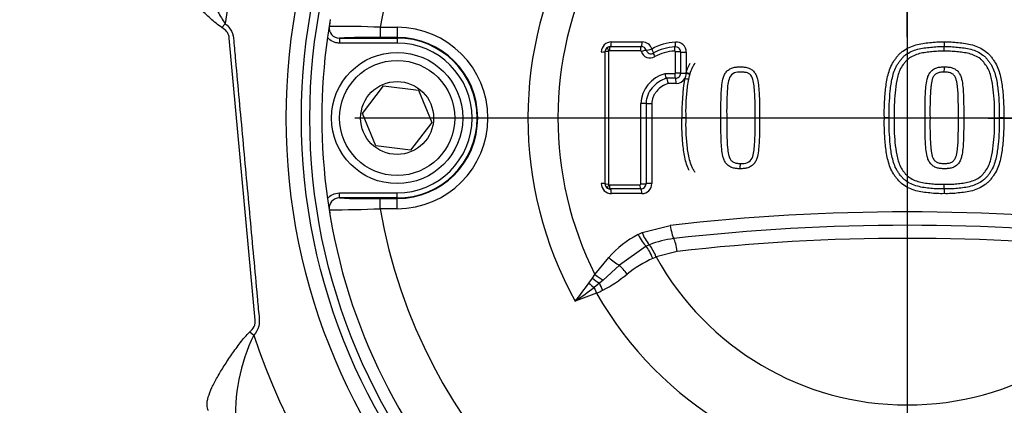
# Paper-space layout 'Sheet1' of a CAD drawing. Units: millimetres. Extents: x 0 to 594, y 0 to 420.
# Drawn here: x 147 to 164, y 332 to 338 of the extents above; entities that cross this region are included whole.
import ezdxf
from ezdxf.lldxf.tags import DXFTag

# ---------------------------------------------------------------- set-up
doc = ezdxf.new("R2010")
doc.units = ezdxf.units.MM
for name, color, linetype in [('Default', 7, 'Continuous'), ('DV2_Default', 7, 'Continuous'), ('II2-04CAP-STD', 7, 'Continuous'), ('II2-04THW-STD', 7, 'Continuous'), ('TSH-1', 7, 'Continuous')]:
    doc.layers.add(name, color=color, linetype=linetype)
tags = doc.linetypes.add('CENTER2', pattern=[28.575, 19.05, -3.175, 3.175, -3.175]).pattern_tags.tags
tags[10:11] = [DXFTag(74, 4), DXFTag(75, 0), DXFTag(340, '0'), DXFTag(46, 0.0), DXFTag(50, 0.0), DXFTag(44, 0.0), DXFTag(45, 0.0)]
tags[8:9] = [DXFTag(74, 4), DXFTag(75, 0), DXFTag(340, '0'), DXFTag(46, 0.0), DXFTag(50, 0.0), DXFTag(44, 0.0), DXFTag(45, 0.0)]
tags[6:7] = [DXFTag(74, 4), DXFTag(75, 0), DXFTag(340, '0'), DXFTag(46, 0.0), DXFTag(50, 0.0), DXFTag(44, 0.0), DXFTag(45, 0.0)]
tags[4:5] = [DXFTag(74, 4), DXFTag(75, 0), DXFTag(340, '0'), DXFTag(46, 0.0), DXFTag(50, 0.0), DXFTag(44, 0.0), DXFTag(45, 0.0)]

# ---------------------------------------------------------------- blocks, each defined once
blk = doc.blocks.new('SE3')
at = {"layer": 'DV2_Default', "color": 7, "linetype": 'CENTER2'}
for p, q in [((161.953, 338.06), (161.953, 345.843)), ((161.953, 337.794), (161.953, 335.66)), ((160.62, 336.727), (152.837, 336.727)), ((163.02, 336.727), (160.887, 336.727)), ((163.287, 336.727), (171.069, 336.727)), ((161.953, 335.394), (161.953, 327.611))]:
    blk.add_line(p, q, dxfattribs=at)
at = {"layer": 'II2-04CAP-STD', "color": 7, "linetype": 'Continuous'}
for p, q in [((153.257, 338.224), (153.537, 338.224)), ((153.257, 338.224), (153.257, 338.058)), ((153.537, 338.224), (153.537, 338.058)), ((152.584, 338.047), (153.537, 338.047)), ((152.584, 338.047), (152.584, 337.964)), ((153.537, 338.058), (153.257, 338.058)), ((153.537, 338.047), (153.537, 338.058)), ((153.537, 338.047), (153.537, 337.964)), ((157.071, 337.983), (157.58, 337.983)), ((153.537, 337.964), (152.584, 337.964)), ((156.967, 335.641), (156.967, 337.821)), ((157.023, 337.825), (157.023, 335.636)), ((157.549, 337.835), (157.036, 337.835)), ((157.052, 337.905), (157.564, 337.905)), ((158.128, 337.469), (158.128, 337.82)), ((158.213, 337.817), (158.213, 337.467)), ((158.306, 337.814), (158.306, 337.476)), ((157.952, 337.459), (158.116, 337.459)), ((158.127, 337.383), (157.977, 337.383)), ((157.977, 337.383), (157.977, 337.383)), ((158.306, 337.476), (158.306, 337.465)), ((152.964, 336.802), (153.315, 337.26)), ((153.315, 337.26), (153.888, 337.185)), ((153.888, 337.185), (154.109, 336.652)), ((158.14, 337.299), (158.005, 337.299)), ((157.739, 336.965), (157.739, 335.645)), ((153.185, 336.269), (152.964, 336.802)), ((158.303, 336.731), (158.235, 336.731)), ((158.877, 336.731), (158.973, 336.731)), ((159.443, 336.731), (159.516, 336.731)), ((161.655, 336.731), (161.574, 336.731)), ((161.655, 336.731), (161.735, 336.731)), ((162.245, 336.731), (162.327, 336.731)), ((162.796, 336.731), (162.883, 336.731)), ((163.391, 336.731), (163.467, 336.731)), ((163.543, 336.731), (163.467, 336.731)), ((154.109, 336.652), (153.758, 336.194)), ((153.758, 336.194), (153.185, 336.269)), ((157.036, 335.627), (157.541, 335.627)), ((157.556, 335.557), (157.052, 335.557)), ((152.584, 335.49), (153.537, 335.49)), ((152.584, 335.407), (152.584, 335.49)), ((153.537, 335.407), (152.584, 335.407)), ((153.257, 335.397), (153.537, 335.397)), ((153.257, 335.23), (153.257, 335.397)), ((153.537, 335.407), (153.537, 335.49)), ((153.537, 335.407), (153.537, 335.397)), ((153.537, 335.23), (153.537, 335.397)), ((157.573, 335.479), (157.071, 335.479)), ((153.537, 335.23), (153.257, 335.23)), ((157.577, 334.836), (158.043, 334.954)), ((157.512, 334.805), (157.577, 334.836)), ((157.647, 334.612), (157.204, 334.298)), ((157.7, 334.635), (157.647, 334.612)), ((157.7, 334.636), (157.7, 334.635)), ((156.801, 334.144), (157.028, 334.424)), ((157.809, 334.433), (157.755, 334.411)), ((158.157, 334.525), (157.808, 334.436)), ((157.808, 334.436), (157.809, 334.433)), ((157.204, 334.298), (156.938, 334.052)), ((156.7, 334.001), (156.76, 334.085)), ((156.76, 334.085), (156.801, 334.144)), ((156.874, 333.999), (156.788, 333.932)), ((156.788, 333.932), (156.827, 333.838)), ((156.938, 334.052), (156.874, 333.999))]:
    blk.add_line(p, q, dxfattribs=at)
for radius in [1.083, 0.95, 0.602]:
    blk.add_circle((153.537, 336.727), radius, dxfattribs=at)
for centre, radius, start, end in [((161.953, 336.727), 9.662, 0, 99.4949), ((161.953, 336.727), 8.824, 99.7678, 170.2322), ((161.953, 336.727), 8.824, 9.7678, 80.2322), ((161.953, 336.727), 6.258, 150.9736, 208.8995), ((161.953, 336.727), 5.764, 153.2324, 206.6271), ((164.28, 336.357), 12.014, 170.4489, 171.8566), ((154.09, 338.072), 1.68, 170.4713, 174.2655), ((152.583, 338.214), 0.167, 171.1075, 270.4671), ((152.522, 321.106), 17.134, 87.5437, 90.3487), ((153.537, 336.727), 1.497, 270, 90), ((161.953, 336.727), 9.658, 172.0776, 187.9224), ((153.116, 325.245), 12.813, 89.3695, 92.378), ((153.537, 336.727), 1.33, 270, 90), ((153.537, 336.727), 1.32, 270, 90), ((157.071, 337.817), 0.166, 90, 180), ((157.58, 337.817), 0.166, 17.5477, 90), ((158.14, 337.814), 0.166, 0, 94.5216), ((163.403, 337.968), 0.845, 179.0324, 184.2637), ((153.537, 336.727), 1.237, 270, 90), ((157.051, 337.821), 0.0842, 120.6692, 179.6573), ((157.052, 337.817), 0.0882, 89.8832, 120.2502), ((157.031, 337.825), 0.00837, 120.3271, 179.9999), ((157.036, 337.817), 0.0177, 89.0214, 119.4774), ((157.55, 337.818), 0.0171, 22.6582, 91.9603), ((157.564, 337.817), 0.0878, 18.0234, 90.2194), ((157.709, 337.868), 0.15, 196.9773, 301.6905), ((157.723, 337.867), 0.0786, 196.9354, 301.7326), ((158.178, 337.078), 0.902, 93.2248, 119.1328), ((158.165, 337.073), 0.83, 93.1496, 118.83), ((158.146, 337.09), 0.743, 92.6855, 118.8826), ((158.126, 337.816), 0.0867, 0.6665, 94.837), ((161.721, 337.842), 0.842, 359.0147, 4.3077), ((161.865, 337.55), 0.699, 354.6905, 1.8278), ((158.094, 336.941), 0.537, 105.2959, 177.3987), ((158.128, 337.468), 0.0847, 269.4154, 359.5433), ((158.14, 337.465), 0.166, 270, 328.5651), ((161.402, 336.828), 3.168, 169.9986, 181.7591), ((158.14, 337.465), 0.166, 328.5651, 0), ((157.736, 334.662), 2.77, 77.232, 78.625), ((161.953, 336.727), 9.662, 279.2255, 0), ((157.071, 335.645), 0.166, 180, 270), ((157.051, 335.641), 0.0842, 180.34, 239.234), ((157.052, 335.645), 0.088, 239.6285, 270.1397), ((157.031, 335.636), 0.00837, 180.0001, 239.5734), ((157.036, 335.645), 0.0183, 240.9483, 270.4624), ((157.557, 335.644), 0.087, 269.5296, 359.1799), ((157.573, 335.645), 0.166, 270, 0), ((163.404, 335.494), 0.846, 175.7398, 180.9666), ((161.72, 335.62), 0.843, 355.6973, 0.9826), ((164.729, 337.168), 12.468, 188.1691, 189.5254), ((152.583, 335.24), 0.167, 89.5329, 188.8925), ((153.116, 348.201), 12.805, 267.6211, 270.6315), ((152.523, 352.338), 17.124, 269.6505, 272.4571), ((161.953, 336.727), 8.824, 189.7678, 260.2322), ((161.953, 336.727), 8.824, 279.7678, 350.2322), ((154.09, 335.383), 1.68, 185.7345, 189.5287), ((161.953, 336.727), 9.658, 189.6735, 260.3265), ((161.953, 300.696), 34.481, 83.4893, 96.5107), ((161.953, 300.98), 33.976, 83.4888, 96.5112), ((158.24, 333.382), 1.598, 117.074, 139.2815), ((158.191, 335.073), 0.658, 201.0694, 221.6346), ((158.276, 333.194), 1.552, 96.5059, 111.8129), ((161.953, 301.263), 33.478, 83.4884, 96.5116), ((157.075, 334.167), 0.78, 20.1637, 36.8684), ((158.551, 332.635), 1.946, 114.1372, 128.863), ((161.953, 336.727), 4.736, 208.9646, 331.0354), ((155.848, 335.949), 2.331, 297.6409, 309.4898), ((144.469, 343.007), 15.189, 322.2254, 323.6355), ((147.183, 346.719), 15.992, 305.5192, 306.91), ((155.85, 336.125), 2.487, 293.1477, 295.7272), ((161.953, 336.727), 5.884, 209.4056, 330.5944)]:
    blk.add_arc(centre, radius, start, end, dxfattribs=at)
for centre, major_axis, ratio, start_param, end_param in [((157.05, 337.988), (0, -0.0833), 0.251762, 0.120163, 1.506152), ((157.562, 337.988), (0, -0.0833), 0.225486, 0.118428, 1.506152), ((156.883, 337.821), (0.0833, 0), 0.058052, 4.975179, 6.283185), ((157.042, 337.821), (-0.075, 0), 0.05813, 4.967656, 6.283185), ((157.046, 337.828), (-0.0379, 0.0647), 0.192191, 0, 1.393612), ((157.055, 337.831), (0, 0.075), 0.252242, 0.120179, 1.514047), ((157.566, 337.831), (0, 0.075), 0.226013, 0.118443, 1.514025), ((157.582, 337.82), (0.0715, 0.0226), 0.123799, 0.373267, 1.769516), ((157.721, 337.871), (0.0795, 0.0251), 0.123521, 3.514846, 4.902638), ((157.721, 337.871), (0.0435, -0.0711), 0.156452, 0.018157, 1.406824), ((158.126, 337.828), (-0.0059, 0.0748), 0.192359, 0.101182, 1.49875), ((158.111, 337.985), (0.0066, -0.0831), 0.191796, 0.10117, 1.490956), ((158.143, 337.815), (-0.075, 0), 0.057094, 3.511313, 4.909751), ((157.804, 337.737), (-0.0392, 0.064), 0.156865, 0.018159, 1.414411), ((158.291, 337.819), (0.0833, 0), 0.056934, 3.511309, 4.901172), ((158.13, 337.456), (0, 0.075), 0.196876, 1.533234, 2.931485), ((158.124, 337.301), (0, -0.0833), 0.196289, 1.541365, 2.931511), ((158.143, 337.466), (-0.075, 0), 0.038767, 3.510986, 4.90977), ((158.291, 337.468), (0.0833, 0), 0.038654, 3.510984, 4.901172), ((158.291, 337.479), (-0.0799, 0.0238), 0.016959, 3.141593, 4.520357), ((158.287, 337.468), (0.0801, -0.0229), 0.026718, 0, 1.340994), ((157.575, 336.965), (-0.075, 0), 0.012548, 3.542762, 4.939554), ((157.721, 336.966), (-0.0833, 0), 0.012518, 0.401169, 1.789406), ((156.883, 335.641), (0.0833, 0), 0.057653, 0, 1.308006), ((157.042, 335.641), (-0.075, 0), 0.057731, 0, 1.315529), ((157.046, 335.633), (-0.038, -0.0647), 0.19208, 4.889568, 6.283185), ((157.055, 335.631), (0, -0.075), 0.252236, 4.768751, 6.162626), ((157.05, 335.474), (0, 0.0833), 0.251756, 4.776647, 6.162641), ((157.558, 335.631), (0, -0.075), 0.226405, 4.768773, 6.164336), ((157.554, 335.474), (0, 0.0833), 0.225879, 4.776647, 6.164351), ((157.575, 335.644), (-0.075, 0), 0.057158, 1.343658, 2.739958), ((157.721, 335.641), (-0.0833, 0), 0.057031, 4.493779, 5.881553), ((158.097, 334.979), (0.03, -0.265), 0.210721, 4.780258, 5.839463), ((157.573, 334.831), (0.121, -0.237), 0.248536, 4.696367, 5.745857), ((158.104, 334.495), (-0.03, 0.265), 0.210721, 4.80419, 5.839463), ((157.721, 334.392), (-0.106, 0.245), 0.144639, 4.726131, 5.758372), ((157.096, 334.456), (0.202, -0.174), 0.256725, 4.597089, 5.477543), ((157.312, 334.14), (-0.167, 0.208), 0.077744, 4.699254, 5.508882), ((156.822, 334.116), (0.206, -0.169), 0.238306, 4.607917, 5.154361), ((156.871, 334.179), (0.213, -0.16), 0.267723, 4.579515, 5.220277), ((156.748, 334.026), (0.206, -0.17), 0.188025, 4.632622, 5.058189), ((156.926, 333.883), (-0.115, 0.241), 0.014833, 4.713414, 5.211591)]:
    blk.add_ellipse(centre, major_axis=major_axis, ratio=ratio, start_param=start_param, end_param=end_param, dxfattribs=at)
for points, knots in [([(152.584, 337.964), (152.565, 337.964), (152.546, 337.966), (152.51, 337.974), (152.492, 337.981), (152.441, 338.005), (152.411, 338.029), (152.387, 338.058)], [0, 0, 0, 0, 0.25, 0.25, 0.5, 0.5, 1, 1, 1, 1]), ([(161.574, 336.731), (161.573, 336.81), (161.573, 336.889), (161.58, 337.047), (161.586, 337.126), (161.603, 337.284), (161.615, 337.362), (161.645, 337.477), (161.656, 337.514), (161.686, 337.588), (161.704, 337.623), (161.735, 337.673), (161.747, 337.689), (161.77, 337.721), (161.782, 337.737), (161.807, 337.767), (161.821, 337.782), (161.849, 337.809), (161.865, 337.821), (161.912, 337.856), (161.946, 337.876), (162.018, 337.909), (162.054, 337.923), (162.129, 337.944), (162.167, 337.952), (162.245, 337.964), (162.284, 337.968), (162.362, 337.977), (162.401, 337.981), (162.48, 337.984), (162.519, 337.983), (162.559, 337.983)], [0, 0, 0, 0, 0.125, 0.125, 0.25, 0.25, 0.375, 0.375, 0.4375, 0.4375, 0.5, 0.5, 0.53125, 0.53125, 0.5625, 0.5625, 0.59375, 0.59375, 0.625, 0.625, 0.6875, 0.6875, 0.75, 0.75, 0.8125, 0.8125, 0.875, 0.875, 0.9375, 0.9375, 1, 1, 1, 1]), ([(162.559, 337.983), (162.598, 337.983), (162.638, 337.984), (162.716, 337.981), (162.755, 337.977), (162.833, 337.968), (162.872, 337.964), (162.949, 337.952), (162.988, 337.944), (163.064, 337.923), (163.101, 337.909), (163.172, 337.876), (163.206, 337.856), (163.27, 337.809), (163.298, 337.782), (163.336, 337.737), (163.348, 337.721), (163.371, 337.689), (163.383, 337.672), (163.414, 337.623), (163.432, 337.587), (163.461, 337.514), (163.473, 337.476), (163.503, 337.361), (163.514, 337.283), (163.532, 337.126), (163.538, 337.047), (163.545, 336.889), (163.544, 336.81), (163.543, 336.731)], [0, 0, 0, 0, 0.0625, 0.0625, 0.125, 0.125, 0.1875, 0.1875, 0.25, 0.25, 0.3125, 0.3125, 0.375, 0.375, 0.4375, 0.4375, 0.46875, 0.46875, 0.5, 0.5, 0.5625, 0.5625, 0.625, 0.625, 0.75, 0.75, 0.875, 0.875, 1, 1, 1, 1]), ([(158.128, 337.82), (158.128, 337.82), (158.128, 337.82), (158.128, 337.82), (158.128, 337.82), (158.128, 337.821), (158.128, 337.822), (158.128, 337.823), (158.127, 337.824), (158.127, 337.825), (158.126, 337.826), (158.125, 337.828), (158.123, 337.829), (158.122, 337.83), (158.12, 337.831), (158.119, 337.831), (158.117, 337.832), (158.115, 337.832), (158.113, 337.832), (158.113, 337.832), (158.112, 337.832), (158.112, 337.832)], [0, 0, 0, 0, 0.001905, 0.001905, 0.001905, 0.108546, 0.108546, 0.108546, 0.229988, 0.229988, 0.229988, 0.456873, 0.456873, 0.456873, 0.681712, 0.681712, 0.681712, 0.928423, 0.928423, 0.928423, 1, 1, 1, 1]), ([(161.655, 336.731), (161.654, 336.805), (161.653, 336.879), (161.659, 337.026), (161.664, 337.1), (161.679, 337.247), (161.689, 337.32), (161.714, 337.428), (161.724, 337.463), (161.748, 337.532), (161.763, 337.567), (161.792, 337.615), (161.802, 337.63), (161.823, 337.66), (161.834, 337.675), (161.857, 337.704), (161.869, 337.719), (161.895, 337.745), (161.909, 337.757), (161.953, 337.79), (161.985, 337.808), (162.052, 337.839), (162.087, 337.852), (162.157, 337.871), (162.194, 337.878), (162.267, 337.889), (162.303, 337.892), (162.377, 337.9), (162.413, 337.904), (162.487, 337.907), (162.524, 337.906), (162.561, 337.905)], [0, 0, 0, 0, 0.125, 0.125, 0.25, 0.25, 0.375, 0.375, 0.4375, 0.4375, 0.5, 0.5, 0.53125, 0.53125, 0.5625, 0.5625, 0.59375, 0.59375, 0.625, 0.625, 0.6875, 0.6875, 0.75, 0.75, 0.8125, 0.8125, 0.875, 0.875, 0.9375, 0.9375, 1, 1, 1, 1]), ([(162.563, 337.828), (162.529, 337.828), (162.494, 337.829), (162.426, 337.827), (162.392, 337.824), (162.324, 337.816), (162.29, 337.813), (162.221, 337.804), (162.188, 337.798), (162.122, 337.781), (162.089, 337.77), (162.027, 337.741), (161.997, 337.724), (161.956, 337.693), (161.943, 337.682), (161.92, 337.656), (161.909, 337.642), (161.878, 337.601), (161.858, 337.573), (161.826, 337.511), (161.814, 337.479), (161.794, 337.414), (161.785, 337.381), (161.765, 337.28), (161.757, 337.211), (161.744, 337.075), (161.739, 337.006), (161.734, 336.868), (161.734, 336.8), (161.735, 336.731)], [0, 0, 0, 0, 0.0625, 0.0625, 0.125, 0.125, 0.1875, 0.1875, 0.25, 0.25, 0.3125, 0.3125, 0.375, 0.375, 0.40625, 0.40625, 0.4375, 0.4375, 0.5, 0.5, 0.5625, 0.5625, 0.625, 0.625, 0.75, 0.75, 0.875, 0.875, 1, 1, 1, 1]), ([(162.561, 337.905), (162.598, 337.906), (162.635, 337.907), (162.709, 337.904), (162.745, 337.9), (162.819, 337.892), (162.856, 337.889), (162.929, 337.878), (162.965, 337.871), (163.036, 337.852), (163.07, 337.839), (163.137, 337.808), (163.17, 337.789), (163.213, 337.756), (163.227, 337.744), (163.253, 337.719), (163.265, 337.704), (163.288, 337.675), (163.299, 337.66), (163.321, 337.629), (163.331, 337.614), (163.359, 337.566), (163.374, 337.532), (163.398, 337.462), (163.408, 337.426), (163.433, 337.319), (163.443, 337.246), (163.458, 337.099), (163.463, 337.026), (163.469, 336.879), (163.468, 336.805), (163.467, 336.731)], [0, 0, 0, 0, 0.0625, 0.0625, 0.125, 0.125, 0.1875, 0.1875, 0.25, 0.25, 0.3125, 0.3125, 0.375, 0.375, 0.40625, 0.40625, 0.4375, 0.4375, 0.46875, 0.46875, 0.5, 0.5, 0.5625, 0.5625, 0.625, 0.625, 0.75, 0.75, 0.875, 0.875, 1, 1, 1, 1]), ([(163.391, 336.731), (163.392, 336.8), (163.393, 336.868), (163.388, 337.006), (163.383, 337.074), (163.37, 337.21), (163.362, 337.278), (163.342, 337.379), (163.333, 337.412), (163.313, 337.479), (163.301, 337.511), (163.269, 337.572), (163.249, 337.601), (163.218, 337.642), (163.207, 337.656), (163.183, 337.681), (163.171, 337.693), (163.13, 337.724), (163.1, 337.741), (163.038, 337.77), (163.006, 337.781), (162.939, 337.798), (162.905, 337.804), (162.837, 337.813), (162.803, 337.816), (162.735, 337.824), (162.701, 337.827), (162.632, 337.829), (162.598, 337.828), (162.563, 337.828)], [0, 0, 0, 0, 0.125, 0.125, 0.25, 0.25, 0.375, 0.375, 0.4375, 0.4375, 0.5, 0.5, 0.5625, 0.5625, 0.59375, 0.59375, 0.625, 0.625, 0.6875, 0.6875, 0.75, 0.75, 0.8125, 0.8125, 0.875, 0.875, 0.9375, 0.9375, 1, 1, 1, 1]), ([(158.303, 336.731), (158.302, 336.809), (158.301, 336.886), (158.308, 337.042), (158.314, 337.119), (158.331, 337.273), (158.342, 337.351), (158.372, 337.463), (158.384, 337.5), (158.406, 337.554), (158.415, 337.572), (158.434, 337.606), (158.445, 337.622), (158.456, 337.638)], [0, 0, 0, 0, 0.25, 0.25, 0.5, 0.5, 0.75, 0.75, 0.875, 0.875, 0.9375, 0.9375, 1, 1, 1, 1]), ([(158.306, 337.476), (158.32, 337.522), (158.337, 337.568), (158.363, 337.619), (158.368, 337.627), (158.373, 337.635)], [0, 0, 0, 0, 0.125, 0.125, 0.1497576, 0.1497576, 0.1497576, 0.1497576]), ([(158.877, 336.731), (158.877, 336.816), (158.877, 336.902), (158.88, 337.03), (158.881, 337.073), (158.884, 337.158), (158.888, 337.201), (158.896, 337.286), (158.902, 337.329), (158.917, 337.391), (158.924, 337.411), (158.941, 337.45), (158.952, 337.469), (158.979, 337.502), (158.995, 337.517), (159.022, 337.534), (159.031, 337.54), (159.05, 337.549), (159.06, 337.553), (159.091, 337.563), (159.111, 337.567), (159.154, 337.571), (159.175, 337.573), (159.196, 337.572)], [0, 0, 0, 0, 0.25, 0.25, 0.375, 0.375, 0.5, 0.5, 0.625, 0.625, 0.6875, 0.6875, 0.75, 0.75, 0.8125, 0.8125, 0.84375, 0.84375, 0.875, 0.875, 0.9375, 0.9375, 1, 1, 1, 1]), ([(159.196, 337.572), (159.218, 337.573), (159.239, 337.571), (159.281, 337.567), (159.302, 337.563), (159.332, 337.553), (159.342, 337.549), (159.361, 337.54), (159.37, 337.535), (159.397, 337.517), (159.413, 337.503), (159.44, 337.469), (159.451, 337.451), (159.468, 337.412), (159.475, 337.392), (159.491, 337.33), (159.496, 337.287), (159.505, 337.202), (159.508, 337.159), (159.512, 337.074), (159.513, 337.031), (159.516, 336.902), (159.516, 336.817), (159.516, 336.731)], [0, 0, 0, 0, 0.0625, 0.0625, 0.125, 0.125, 0.15625, 0.15625, 0.1875, 0.1875, 0.25, 0.25, 0.3125, 0.3125, 0.375, 0.375, 0.5, 0.5, 0.625, 0.625, 0.75, 0.75, 1, 1, 1, 1]), ([(162.245, 336.731), (162.244, 336.816), (162.245, 336.902), (162.247, 337.03), (162.249, 337.072), (162.252, 337.157), (162.255, 337.2), (162.264, 337.285), (162.269, 337.327), (162.285, 337.389), (162.291, 337.41), (162.309, 337.449), (162.319, 337.468), (162.346, 337.501), (162.361, 337.516), (162.388, 337.534), (162.398, 337.539), (162.417, 337.548), (162.427, 337.553), (162.457, 337.563), (162.479, 337.566), (162.511, 337.57), (162.521, 337.571), (162.543, 337.572), (162.553, 337.572), (162.564, 337.572)], [0, 0, 0, 0, 0.25, 0.25, 0.375, 0.375, 0.5, 0.5, 0.625, 0.625, 0.6875, 0.6875, 0.75, 0.75, 0.8125, 0.8125, 0.84375, 0.84375, 0.875, 0.875, 0.9375, 0.9375, 0.96875, 0.96875, 1, 1, 1, 1]), ([(162.564, 337.572), (162.575, 337.572), (162.585, 337.572), (162.607, 337.571), (162.617, 337.57), (162.649, 337.567), (162.67, 337.563), (162.711, 337.55), (162.73, 337.54), (162.765, 337.517), (162.781, 337.502), (162.808, 337.469), (162.819, 337.45), (162.836, 337.412), (162.843, 337.391), (162.859, 337.329), (162.864, 337.286), (162.873, 337.201), (162.876, 337.158), (162.879, 337.073), (162.881, 337.03), (162.883, 336.902), (162.884, 336.816), (162.883, 336.731)], [0, 0, 0, 0, 0.03125, 0.03125, 0.0625, 0.0625, 0.125, 0.125, 0.1875, 0.1875, 0.25, 0.25, 0.3125, 0.3125, 0.375, 0.375, 0.5, 0.5, 0.625, 0.625, 0.75, 0.75, 1, 1, 1, 1]), ([(157.977, 337.383), (157.888, 337.351), (157.807, 337.299), (157.714, 337.191), (157.688, 337.149), (157.662, 337.083), (157.655, 337.06), (157.646, 337.013), (157.644, 336.989), (157.644, 336.965)], [0, 0, 0, 0, 0.5, 0.5, 0.75, 0.75, 0.875, 0.875, 1, 1, 1, 1]), ([(157.952, 337.459), (157.955, 337.442), (157.959, 337.424), (157.968, 337.397), (157.973, 337.387), (157.977, 337.383)], [0, 0, 0, 0, 0.5, 0.5, 1, 1, 1, 1]), ([(157.977, 337.383), (157.981, 337.379), (157.987, 337.368), (157.997, 337.338), (158.001, 337.318), (158.005, 337.299)], [0, 0, 0, 0, 0.5, 0.5, 1, 1, 1, 1]), ([(158.116, 337.459), (158.117, 337.459), (158.119, 337.459), (158.12, 337.46), (158.122, 337.46), (158.123, 337.461), (158.124, 337.462), (158.125, 337.462), (158.125, 337.462), (158.126, 337.463), (158.126, 337.464), (158.127, 337.464), (158.127, 337.465), (158.128, 337.466), (158.128, 337.467), (158.128, 337.468), (158.128, 337.468), (158.128, 337.469), (158.128, 337.469)], [0, 0, 0, 0, 0.26593, 0.26593, 0.26593, 0.521674, 0.521674, 0.521674, 0.627684, 0.627684, 0.627684, 0.788761, 0.788761, 0.788761, 0.951663, 0.951663, 0.951663, 1, 1, 1, 1]), ([(159.208, 337.485), (159.171, 337.486), (159.134, 337.485), (159.065, 337.456), (159.038, 337.428), (158.991, 337.327), (158.988, 337.251), (158.971, 337.028), (158.973, 336.88), (158.973, 336.731)], [0, 0, 0, 0, 0.125, 0.125, 0.25, 0.25, 0.5, 0.5, 1, 1, 1, 1]), ([(159.443, 336.731), (159.443, 336.803), (159.443, 336.874), (159.442, 336.946), (159.44, 337.041), (159.438, 337.136), (159.428, 337.23), (159.425, 337.267), (159.42, 337.305), (159.411, 337.341), (159.405, 337.367), (159.397, 337.393), (159.383, 337.415), (159.375, 337.427), (159.366, 337.439), (159.355, 337.448), (159.343, 337.458), (159.329, 337.465), (159.314, 337.471), (159.297, 337.478), (159.279, 337.481), (159.26, 337.482), (159.243, 337.484), (159.226, 337.486), (159.208, 337.485), (159.208, 337.485), (159.208, 337.485), (159.208, 337.485)], [0, 0, 0, 0, 0.240966, 0.240966, 0.240966, 0.559041, 0.559041, 0.559041, 0.685477, 0.685477, 0.685477, 0.774318, 0.774318, 0.774318, 0.824636, 0.824636, 0.824636, 0.877327, 0.877327, 0.877327, 0.940753, 0.940753, 0.940753, 0.999989, 0.999989, 0.999989, 1, 1, 1, 1]), ([(162.561, 337.485), (162.552, 337.485), (162.543, 337.485), (162.524, 337.484), (162.515, 337.483), (162.496, 337.481), (162.487, 337.48), (162.469, 337.476), (162.46, 337.473), (162.434, 337.462), (162.418, 337.452), (162.392, 337.426), (162.382, 337.41), (162.367, 337.376), (162.362, 337.358), (162.353, 337.322), (162.35, 337.304), (162.345, 337.267), (162.343, 337.249), (162.339, 337.212), (162.337, 337.193), (162.333, 337.138), (162.332, 337.101), (162.329, 337.027), (162.328, 336.99), (162.326, 336.879), (162.326, 336.805), (162.327, 336.731)], [0, 0, 0, 0, 0.03125, 0.03125, 0.0625, 0.0625, 0.09375, 0.09375, 0.125, 0.125, 0.1875, 0.1875, 0.25, 0.25, 0.3125, 0.3125, 0.375, 0.375, 0.4375, 0.4375, 0.5, 0.5, 0.625, 0.625, 0.75, 0.75, 1, 1, 1, 1]), ([(162.796, 336.731), (162.796, 336.805), (162.796, 336.879), (162.794, 336.991), (162.793, 337.028), (162.791, 337.102), (162.79, 337.139), (162.785, 337.195), (162.784, 337.213), (162.78, 337.25), (162.778, 337.268), (162.772, 337.305), (162.769, 337.323), (162.76, 337.36), (162.755, 337.378), (162.74, 337.411), (162.73, 337.427), (162.704, 337.454), (162.687, 337.463), (162.653, 337.477), (162.635, 337.48), (162.607, 337.483), (162.598, 337.484), (162.58, 337.485), (162.571, 337.485), (162.561, 337.485)], [0, 0, 0, 0, 0.25, 0.25, 0.375, 0.375, 0.5, 0.5, 0.5625, 0.5625, 0.625, 0.625, 0.6875, 0.6875, 0.75, 0.75, 0.8125, 0.8125, 0.875, 0.875, 0.9375, 0.9375, 0.96875, 0.96875, 1, 1, 1, 1]), ([(158.005, 337.299), (157.97, 337.285), (157.936, 337.268), (157.874, 337.226), (157.845, 337.201), (157.808, 337.158), (157.797, 337.143), (157.777, 337.111), (157.768, 337.094), (157.754, 337.058), (157.748, 337.04), (157.741, 337.003), (157.739, 336.984), (157.739, 336.965)], [0, 0, 0, 0, 0.25, 0.25, 0.5, 0.5, 0.625, 0.625, 0.75, 0.75, 0.875, 0.875, 1, 1, 1, 1]), ([(158.354, 335.862), (158.346, 335.877), (158.339, 335.893), (158.318, 335.945), (158.306, 335.984), (158.276, 336.098), (158.264, 336.177), (158.247, 336.335), (158.241, 336.414), (158.234, 336.572), (158.234, 336.652), (158.235, 336.731)], [0.5355269, 0.5355269, 0.5355269, 0.5355269, 0.5625, 0.5625, 0.625, 0.625, 0.75, 0.75, 0.875, 0.875, 1, 1, 1, 1]), ([(158.454, 335.826), (158.443, 335.842), (158.433, 335.859), (158.414, 335.893), (158.405, 335.91), (158.383, 335.964), (158.371, 336.002), (158.342, 336.114), (158.331, 336.191), (158.314, 336.344), (158.308, 336.421), (158.301, 336.576), (158.302, 336.653), (158.303, 336.731)], [0, 0, 0, 0, 0.0625, 0.0625, 0.125, 0.125, 0.25, 0.25, 0.5, 0.5, 0.75, 0.75, 1, 1, 1, 1]), ([(159.196, 335.89), (159.186, 335.889), (159.175, 335.89), (159.154, 335.891), (159.143, 335.892), (159.111, 335.895), (159.09, 335.899), (159.05, 335.912), (159.03, 335.922), (158.995, 335.945), (158.979, 335.96), (158.952, 335.994), (158.941, 336.013), (158.923, 336.052), (158.917, 336.073), (158.902, 336.134), (158.896, 336.177), (158.887, 336.262), (158.884, 336.304), (158.881, 336.39), (158.88, 336.432), (158.877, 336.56), (158.877, 336.646), (158.877, 336.731)], [0, 0, 0, 0, 0.03125, 0.03125, 0.0625, 0.0625, 0.125, 0.125, 0.1875, 0.1875, 0.25, 0.25, 0.3125, 0.3125, 0.375, 0.375, 0.5, 0.5, 0.625, 0.625, 0.75, 0.75, 1, 1, 1, 1]), ([(158.973, 336.731), (158.973, 336.657), (158.973, 336.583), (158.975, 336.471), (158.976, 336.434), (158.979, 336.36), (158.98, 336.323), (158.984, 336.268), (158.986, 336.249), (158.99, 336.212), (158.992, 336.194), (158.997, 336.157), (159, 336.139), (159.009, 336.103), (159.014, 336.085), (159.03, 336.051), (159.04, 336.035), (159.059, 336.015), (159.067, 336.009), (159.082, 336), (159.091, 335.995), (159.108, 335.988), (159.116, 335.986), (159.134, 335.982), (159.144, 335.981), (159.162, 335.979), (159.171, 335.978), (159.19, 335.977), (159.199, 335.976), (159.208, 335.976)], [0, 0, 0, 0, 0.25, 0.25, 0.375, 0.375, 0.5, 0.5, 0.5625, 0.5625, 0.625, 0.625, 0.6875, 0.6875, 0.75, 0.75, 0.8125, 0.8125, 0.84375, 0.84375, 0.875, 0.875, 0.90625, 0.90625, 0.9375, 0.9375, 0.96875, 0.96875, 1, 1, 1, 1]), ([(159.516, 336.731), (159.516, 336.645), (159.516, 336.559), (159.513, 336.431), (159.512, 336.388), (159.508, 336.302), (159.505, 336.26), (159.496, 336.175), (159.491, 336.132), (159.475, 336.07), (159.468, 336.049), (159.45, 336.01), (159.439, 335.992), (159.413, 335.959), (159.397, 335.944), (159.361, 335.921), (159.342, 335.912), (159.302, 335.899), (159.281, 335.895), (159.239, 335.891), (159.217, 335.889), (159.196, 335.89)], [0, 0, 0, 0, 0.25, 0.25, 0.375, 0.375, 0.5, 0.5, 0.625, 0.625, 0.6875, 0.6875, 0.75, 0.75, 0.8125, 0.8125, 0.875, 0.875, 0.9375, 0.9375, 1, 1, 1, 1]), ([(159.208, 335.976), (159.245, 335.976), (159.282, 335.977), (159.349, 336.005), (159.377, 336.032), (159.409, 336.099), (159.416, 336.136), (159.427, 336.21), (159.43, 336.247), (159.445, 336.432), (159.443, 336.582), (159.443, 336.731)], [0, 0, 0, 0, 0.125, 0.125, 0.25, 0.25, 0.375, 0.375, 0.5, 0.5, 1, 1, 1, 1]), ([(162.559, 335.479), (162.519, 335.478), (162.48, 335.478), (162.402, 335.481), (162.363, 335.485), (162.285, 335.494), (162.246, 335.498), (162.168, 335.509), (162.13, 335.517), (162.053, 335.539), (162.017, 335.553), (161.946, 335.586), (161.911, 335.606), (161.848, 335.653), (161.819, 335.68), (161.781, 335.725), (161.769, 335.741), (161.746, 335.773), (161.735, 335.789), (161.703, 335.839), (161.685, 335.874), (161.656, 335.948), (161.644, 335.986), (161.615, 336.101), (161.603, 336.179), (161.586, 336.336), (161.58, 336.415), (161.573, 336.573), (161.573, 336.652), (161.574, 336.731)], [0, 0, 0, 0, 0.0625, 0.0625, 0.125, 0.125, 0.1875, 0.1875, 0.25, 0.25, 0.3125, 0.3125, 0.375, 0.375, 0.4375, 0.4375, 0.46875, 0.46875, 0.5, 0.5, 0.5625, 0.5625, 0.625, 0.625, 0.75, 0.75, 0.875, 0.875, 1, 1, 1, 1]), ([(162.561, 335.556), (162.524, 335.556), (162.487, 335.555), (162.413, 335.558), (162.376, 335.562), (162.302, 335.57), (162.265, 335.573), (162.192, 335.584), (162.155, 335.591), (162.084, 335.611), (162.049, 335.623), (161.982, 335.655), (161.95, 335.674), (161.906, 335.708), (161.892, 335.72), (161.866, 335.747), (161.854, 335.761), (161.831, 335.79), (161.82, 335.805), (161.799, 335.836), (161.789, 335.851), (161.761, 335.899), (161.747, 335.933), (161.723, 336.003), (161.713, 336.039), (161.688, 336.146), (161.679, 336.219), (161.664, 336.364), (161.659, 336.437), (161.653, 336.584), (161.654, 336.657), (161.655, 336.731)], [0, 0, 0, 0, 0.0625, 0.0625, 0.125, 0.125, 0.1875, 0.1875, 0.25, 0.25, 0.3125, 0.3125, 0.375, 0.375, 0.40625, 0.40625, 0.4375, 0.4375, 0.46875, 0.46875, 0.5, 0.5, 0.5625, 0.5625, 0.625, 0.625, 0.75, 0.75, 0.875, 0.875, 1, 1, 1, 1]), ([(161.735, 336.731), (161.734, 336.663), (161.734, 336.594), (161.738, 336.458), (161.743, 336.39), (161.756, 336.254), (161.764, 336.187), (161.784, 336.086), (161.792, 336.053), (161.813, 335.987), (161.824, 335.955), (161.855, 335.893), (161.875, 335.865), (161.906, 335.823), (161.917, 335.809), (161.94, 335.784), (161.953, 335.772), (161.993, 335.74), (162.023, 335.722), (162.086, 335.693), (162.119, 335.682), (162.185, 335.664), (162.219, 335.658), (162.288, 335.649), (162.322, 335.646), (162.391, 335.638), (162.425, 335.635), (162.494, 335.633), (162.529, 335.633), (162.563, 335.634)], [0, 0, 0, 0, 0.125, 0.125, 0.25, 0.25, 0.375, 0.375, 0.4375, 0.4375, 0.5, 0.5, 0.5625, 0.5625, 0.59375, 0.59375, 0.625, 0.625, 0.6875, 0.6875, 0.75, 0.75, 0.8125, 0.8125, 0.875, 0.875, 0.9375, 0.9375, 1, 1, 1, 1]), ([(162.564, 335.889), (162.553, 335.889), (162.543, 335.89), (162.521, 335.891), (162.51, 335.892), (162.479, 335.895), (162.457, 335.899), (162.417, 335.913), (162.397, 335.922), (162.362, 335.946), (162.346, 335.961), (162.32, 335.994), (162.309, 336.013), (162.291, 336.052), (162.285, 336.072), (162.269, 336.134), (162.264, 336.177), (162.255, 336.262), (162.252, 336.304), (162.249, 336.389), (162.247, 336.432), (162.245, 336.56), (162.244, 336.646), (162.245, 336.731)], [0, 0, 0, 0, 0.03125, 0.03125, 0.0625, 0.0625, 0.125, 0.125, 0.1875, 0.1875, 0.25, 0.25, 0.3125, 0.3125, 0.375, 0.375, 0.5, 0.5, 0.625, 0.625, 0.75, 0.75, 1, 1, 1, 1]), ([(162.327, 336.731), (162.326, 336.657), (162.326, 336.583), (162.328, 336.472), (162.329, 336.434), (162.332, 336.36), (162.333, 336.323), (162.337, 336.268), (162.339, 336.25), (162.343, 336.213), (162.345, 336.194), (162.35, 336.158), (162.353, 336.139), (162.362, 336.103), (162.367, 336.086), (162.382, 336.052), (162.392, 336.036), (162.418, 336.009), (162.435, 335.999), (162.469, 335.985), (162.487, 335.982), (162.515, 335.979), (162.524, 335.978), (162.543, 335.977), (162.552, 335.976), (162.561, 335.976)], [0, 0, 0, 0, 0.25, 0.25, 0.375, 0.375, 0.5, 0.5, 0.5625, 0.5625, 0.625, 0.625, 0.6875, 0.6875, 0.75, 0.75, 0.8125, 0.8125, 0.875, 0.875, 0.9375, 0.9375, 0.96875, 0.96875, 1, 1, 1, 1]), ([(163.543, 336.731), (163.544, 336.652), (163.545, 336.572), (163.538, 336.414), (163.531, 336.335), (163.514, 336.178), (163.502, 336.099), (163.473, 335.985), (163.461, 335.947), (163.431, 335.873), (163.414, 335.838), (163.382, 335.788), (163.371, 335.772), (163.347, 335.74), (163.335, 335.724), (163.31, 335.694), (163.296, 335.679), (163.268, 335.652), (163.252, 335.64), (163.205, 335.605), (163.171, 335.586), (163.1, 335.552), (163.063, 335.539), (162.988, 335.517), (162.95, 335.509), (162.872, 335.498), (162.833, 335.494), (162.755, 335.485), (162.716, 335.481), (162.637, 335.478), (162.598, 335.478), (162.559, 335.479)], [0, 0, 0, 0, 0.125, 0.125, 0.25, 0.25, 0.375, 0.375, 0.4375, 0.4375, 0.5, 0.5, 0.53125, 0.53125, 0.5625, 0.5625, 0.59375, 0.59375, 0.625, 0.625, 0.6875, 0.6875, 0.75, 0.75, 0.8125, 0.8125, 0.875, 0.875, 0.9375, 0.9375, 1, 1, 1, 1]), ([(162.561, 335.976), (162.571, 335.976), (162.58, 335.977), (162.599, 335.978), (162.608, 335.979), (162.636, 335.982), (162.654, 335.985), (162.68, 335.996), (162.689, 336), (162.705, 336.01), (162.712, 336.017), (162.732, 336.037), (162.741, 336.054), (162.756, 336.088), (162.761, 336.106), (162.77, 336.142), (162.773, 336.16), (162.781, 336.214), (162.784, 336.251), (162.79, 336.325), (162.791, 336.362), (162.793, 336.436), (162.794, 336.472), (162.796, 336.583), (162.796, 336.657), (162.796, 336.731)], [0, 0, 0, 0, 0.03125, 0.03125, 0.0625, 0.0625, 0.125, 0.125, 0.15625, 0.15625, 0.1875, 0.1875, 0.25, 0.25, 0.3125, 0.3125, 0.375, 0.375, 0.5, 0.5, 0.625, 0.625, 0.75, 0.75, 1, 1, 1, 1]), ([(163.467, 336.731), (163.468, 336.657), (163.469, 336.584), (163.463, 336.437), (163.458, 336.364), (163.443, 336.219), (163.434, 336.146), (163.409, 336.038), (163.399, 336.002), (163.375, 335.933), (163.36, 335.898), (163.332, 335.85), (163.322, 335.835), (163.301, 335.804), (163.29, 335.789), (163.267, 335.76), (163.256, 335.746), (163.229, 335.719), (163.215, 335.707), (163.171, 335.673), (163.138, 335.654), (163.071, 335.623), (163.036, 335.61), (162.965, 335.591), (162.929, 335.584), (162.856, 335.573), (162.819, 335.569), (162.746, 335.561), (162.709, 335.558), (162.635, 335.555), (162.598, 335.556), (162.561, 335.556)], [0, 0, 0, 0, 0.125, 0.125, 0.25, 0.25, 0.375, 0.375, 0.4375, 0.4375, 0.5, 0.5, 0.53125, 0.53125, 0.5625, 0.5625, 0.59375, 0.59375, 0.625, 0.625, 0.6875, 0.6875, 0.75, 0.75, 0.8125, 0.8125, 0.875, 0.875, 0.9375, 0.9375, 1, 1, 1, 1]), ([(162.563, 335.634), (162.598, 335.633), (162.632, 335.633), (162.701, 335.635), (162.735, 335.638), (162.803, 335.646), (162.838, 335.649), (162.906, 335.658), (162.939, 335.664), (163.006, 335.681), (163.039, 335.693), (163.102, 335.722), (163.132, 335.739), (163.173, 335.771), (163.186, 335.783), (163.209, 335.809), (163.22, 335.822), (163.25, 335.864), (163.27, 335.892), (163.302, 335.954), (163.314, 335.986), (163.334, 336.052), (163.342, 336.085), (163.362, 336.186), (163.37, 336.254), (163.383, 336.39), (163.388, 336.458), (163.393, 336.594), (163.392, 336.662), (163.391, 336.731)], [0, 0, 0, 0, 0.0625, 0.0625, 0.125, 0.125, 0.1875, 0.1875, 0.25, 0.25, 0.3125, 0.3125, 0.375, 0.375, 0.40625, 0.40625, 0.4375, 0.4375, 0.5, 0.5, 0.5625, 0.5625, 0.625, 0.625, 0.75, 0.75, 0.875, 0.875, 1, 1, 1, 1]), ([(162.883, 336.731), (162.884, 336.646), (162.883, 336.561), (162.881, 336.433), (162.88, 336.391), (162.876, 336.306), (162.873, 336.263), (162.864, 336.179), (162.859, 336.137), (162.844, 336.075), (162.838, 336.055), (162.821, 336.015), (162.81, 335.996), (162.783, 335.962), (162.767, 335.947), (162.74, 335.929), (162.731, 335.923), (162.712, 335.914), (162.702, 335.909), (162.671, 335.899), (162.65, 335.895), (162.618, 335.892), (162.607, 335.891), (162.586, 335.89), (162.575, 335.889), (162.564, 335.889)], [0, 0, 0, 0, 0.25, 0.25, 0.375, 0.375, 0.5, 0.5, 0.625, 0.625, 0.6875, 0.6875, 0.75, 0.75, 0.8125, 0.8125, 0.84375, 0.84375, 0.875, 0.875, 0.9375, 0.9375, 0.96875, 0.96875, 1, 1, 1, 1]), ([(159.196, 335.89), (159.196, 335.912), (159.197, 335.935), (159.202, 335.967), (159.205, 335.976), (159.208, 335.976)], [0, 0, 0, 0, 0.5, 0.5, 1, 1, 1, 1]), ([(157.541, 335.627), (157.542, 335.627), (157.544, 335.627), (157.545, 335.627), (157.547, 335.628), (157.549, 335.628), (157.55, 335.629), (157.552, 335.63), (157.554, 335.632), (157.555, 335.633), (157.555, 335.633), (157.555, 335.633), (157.556, 335.634), (157.556, 335.635), (157.557, 335.636), (157.557, 335.637), (157.558, 335.638), (157.558, 335.639), (157.558, 335.64)], [0, 0, 0, 0, 0.151206, 0.151206, 0.151206, 0.412647, 0.412647, 0.412647, 0.67598, 0.67598, 0.67598, 0.710048, 0.710048, 0.710048, 0.879221, 0.879221, 0.879221, 1, 1, 1, 1]), ([(152.387, 335.396), (152.411, 335.426), (152.441, 335.449), (152.509, 335.482), (152.546, 335.49), (152.584, 335.49)], [0, 0, 0, 0, 0.5, 0.5, 1, 1, 1, 1])]:
    blk.add_open_spline(points, degree=3, knots=knots, dxfattribs=at)
for points in [[(157.558, 335.64), (157.558, 336.081), (157.558, 336.524), (157.558, 336.966)], [(157.644, 336.965), (157.644, 336.524), (157.644, 336.083), (157.644, 335.642)], [(156.827, 333.838), (156.711, 333.789), (156.593, 333.746), (156.474, 333.703)]]:
    blk.add_open_spline(points, degree=3, dxfattribs=at)
at = {"layer": 'II2-04THW-STD', "color": 7, "linetype": 'Continuous'}
for p, q in [((150.647, 338.219), (150.701, 338.284)), ((151.196, 333.391), (150.768, 338.047)), ((151.108, 333.2), (151.173, 333.145))]:
    blk.add_line(p, q, dxfattribs=at)
for radius in [36.298, 36.298, 36.248, 10.244, 9.994, 9.856]:
    blk.add_circle((161.953, 336.727), radius, dxfattribs=at)
for centre, radius, start, end in [((161.953, 336.727), 30.418, 72.2785, 178.2216), ((161.953, 336.727), 11.36, 78.3791, 172.121), ((153.936, 331.815), 3.067, 154.2929, 183.3495), ((161.953, 336.727), 11.36, 198.3791, 292.121)]:
    blk.add_arc(centre, radius, start, end, dxfattribs=at)
for points, knots in [([(149.595, 339.677), (148.857, 339.471), (148.123, 339.272), (146.675, 338.894), (145.96, 338.717), (143.829, 338.22), (142.427, 337.936), (139.591, 337.496), (138.161, 337.338), (135.938, 337.224), (135.184, 337.206), (133.64, 337.215), (132.856, 337.242), (132.068, 337.283)], [0, 0, 0, 0, 0.125, 0.125, 0.25, 0.25, 0.5, 0.5, 0.75, 0.75, 0.875, 0.875, 1, 1, 1, 1]), ([(150.132, 339.714), (150.125, 339.676), (150.125, 339.633), (150.136, 339.54), (150.147, 339.488), (150.178, 339.38), (150.197, 339.322), (150.242, 339.202), (150.267, 339.14), (150.349, 338.95), (150.411, 338.816), (150.511, 338.615), (150.545, 338.548), (150.599, 338.447), (150.618, 338.413), (150.657, 338.348), (150.677, 338.315), (150.701, 338.284)], [0, 0, 0, 0, 0.125, 0.125, 0.25, 0.25, 0.375, 0.375, 0.5, 0.5, 0.75, 0.75, 0.875, 0.875, 0.9375, 0.9375, 1, 1, 1, 1]), ([(150.647, 338.219), (150.613, 338.241), (150.581, 338.265), (150.518, 338.316), (150.487, 338.342), (150.398, 338.422), (150.341, 338.477), (150.231, 338.586), (150.177, 338.642), (150.075, 338.752), (150.027, 338.806), (149.961, 338.885), (149.94, 338.911), (149.899, 338.962), (149.88, 338.988), (149.828, 339.062), (149.798, 339.109), (149.765, 339.175), (149.755, 339.197), (149.741, 339.238), (149.735, 339.257), (149.726, 339.313), (149.728, 339.346), (149.739, 339.376)], [0, 0, 0, 0, 0.0625, 0.0625, 0.125, 0.125, 0.25, 0.25, 0.375, 0.375, 0.5, 0.5, 0.5625, 0.5625, 0.625, 0.625, 0.75, 0.75, 0.8125, 0.8125, 0.875, 0.875, 1, 1, 1, 1]), ([(150.768, 338.047), (150.767, 338.065), (150.764, 338.084), (150.75, 338.118), (150.741, 338.134), (150.707, 338.177), (150.678, 338.2), (150.647, 338.219)], [0, 0, 0, 0, 0.25, 0.25, 0.5, 0.5, 1, 1, 1, 1]), ([(150.701, 338.284), (150.743, 338.25), (150.78, 338.208), (150.83, 338.111), (150.836, 338.056), (150.851, 337.893), (150.881, 337.568), (150.95, 336.81), (151.05, 335.727), (151.149, 334.644), (151.219, 333.886), (151.249, 333.561), (151.264, 333.398), (151.269, 333.342), (151.238, 333.236), (151.209, 333.188), (151.173, 333.145)], [0, 0, 0, 0, 0.03125, 0.03125, 0.0625, 0.0625, 0.125, 0.25, 0.5, 0.75, 0.875, 0.9375, 0.9375, 0.96875, 0.96875, 1, 1, 1, 1]), ([(151.108, 333.2), (151.136, 333.224), (151.16, 333.252), (151.185, 333.301), (151.192, 333.319), (151.198, 333.355), (151.198, 333.373), (151.196, 333.391)], [0, 0, 0, 0, 0.5, 0.5, 0.75, 0.75, 1, 1, 1, 1]), ([(150.426, 331.897), (150.41, 331.924), (150.402, 331.957), (150.401, 332.032), (150.408, 332.076), (150.437, 332.172), (150.457, 332.224), (150.495, 332.306), (150.509, 332.334), (150.539, 332.392), (150.556, 332.422), (150.607, 332.512), (150.644, 332.574), (150.724, 332.699), (150.767, 332.764), (150.856, 332.892), (150.902, 332.956), (150.974, 333.05), (150.999, 333.082), (151.051, 333.142), (151.078, 333.172), (151.108, 333.2)], [0, 0, 0, 0, 0.125, 0.125, 0.25, 0.25, 0.375, 0.375, 0.4375, 0.4375, 0.5, 0.5, 0.625, 0.625, 0.75, 0.75, 0.875, 0.875, 0.9375, 0.9375, 1, 1, 1, 1])]:
    blk.add_open_spline(points, degree=3, knots=knots, dxfattribs=at)
blk = doc.blocks.new('SEANNOT_GROUP106')
at = {"layer": 'Default', "color": 7, "linetype": 'CENTER2'}
for p, q in [((161.953, 344.727), (161.953, 344.735)), ((161.953, 343.127), (161.953, 330.327)), ((153.953, 336.727), (153.945, 336.727)), ((168.353, 336.727), (155.553, 336.727)), ((169.953, 336.727), (169.961, 336.727)), ((161.953, 328.727), (161.953, 328.719))]:
    blk.add_line(p, q, dxfattribs=at)
blk = doc.blocks.new('SEANNOT_GROUP108')
at = {"layer": 'Default', "color": 7, "linetype": 'CENTER2'}
for p, q in [((161.953, 343.127), (161.953, 330.327)), ((168.353, 336.727), (155.553, 336.727))]:
    blk.add_line(p, q, dxfattribs=at)

psp = doc.layouts.new('Sheet1')

# ---------------------------------------------------------------- block references
at = {"layer": 'Default'}
for name in ['SEANNOT_GROUP106', 'SEANNOT_GROUP108']:
    psp.add_blockref(name, (0, 0), dxfattribs=at)
at = {"layer": 'TSH-1'}
psp.add_blockref('SE3', (0, 0), dxfattribs=at)

doc.saveas('drawing.dxf')
